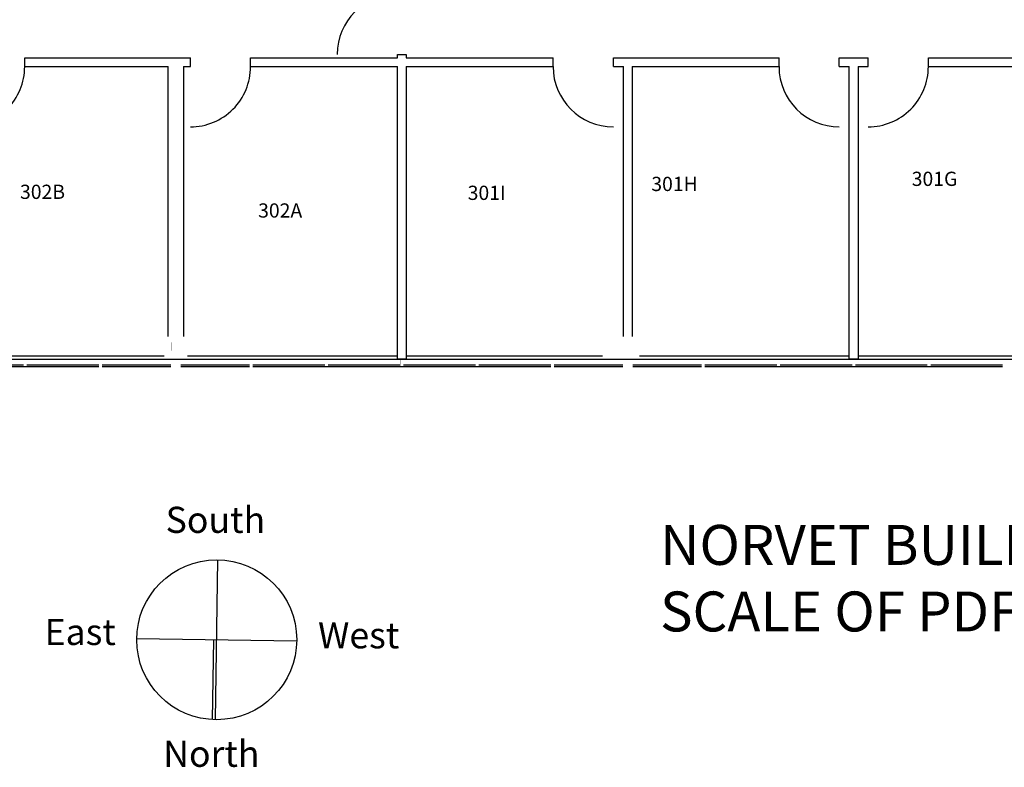
# Model space of a CAD drawing. Units: inches. Extents: x 48090 to 50111, y -8143 to -6688.
# Drawn here: x 48914 to 49503, y -8106 to -7660 of the extents above; entities that cross this region are included whole.
import ezdxf
from ezdxf.enums import TextEntityAlignment as Align

# ---------------------------------------------------------------- set-up
doc = ezdxf.new("R2010")
doc.units = ezdxf.units.IN
doc.header["$MEASUREMENT"] = 0
doc.layers.get('0').update_dxf_attribs({"linetype": 'CONTINUOUS'})
for name, color, linetype in [('FLOORPLAN', 7, 'CONTINUOUS'), ('FOOTPRINT_AREA_FOOTAGE', 7, 'CONTINUOUS'), ('LEGEND', 7, 'CONTINUOUS'), ('ROOM_LABEL', 8, 'CONTINUOUS'), ('WEBSITE', 7, 'CONTINUOUS')]:
    doc.layers.add(name, color=color, linetype=linetype)
doc.styles.add('ARIAL', font='ARIAL', dxfattribs={"height": 0.2})
doc.styles.add('ARIAL$B', font='ARIALBD', dxfattribs={"height": 0.2})
doc.styles.add('ARIAL_MT_BLACK$B', font='ARIAL', dxfattribs={"height": 0.2})

# ---------------------------------------------------------------- blocks, each defined once
blk = doc.blocks.new('ZZ000306')
at = {"layer": 'FLOORPLAN', "color": 250, "linetype": 'Continuous', "const_width": 0.00694}
for points in [[(49281.65, -7858.99), (49273.65, -7858.99), (49273.65, -7850.99), (49281.65, -7850.99)], [(49280.9, -7858.24), (49274.4, -7858.24), (49274.4, -7851.74), (49280.9, -7851.74)]]:
    blk.add_lwpolyline(points, close=True, dxfattribs=at)
blk = doc.blocks.new('ZZ000307')
at = {"layer": 'FLOORPLAN', "color": 250, "linetype": 'Continuous', "const_width": 0.00694}
for points in [[(49011.65, -7858.99), (49003.65, -7858.99), (49003.65, -7850.99), (49011.65, -7850.99)], [(49010.9, -7858.24), (49004.4, -7858.24), (49004.4, -7851.74), (49010.9, -7851.74)]]:
    blk.add_lwpolyline(points, close=True, dxfattribs=at)
blk = doc.blocks.new('ZZ000330')
at = {"layer": 'FLOORPLAN', "color": 250, "linetype": 'Continuous', "const_width": 0.00694}
for points in [[(49010.65, -7857.99), (49004.65, -7857.99), (49004.65, -7851.99), (49010.65, -7851.99)], [(49010.09, -7857.43), (49005.21, -7857.43), (49005.21, -7852.55), (49010.09, -7852.55)]]:
    blk.add_lwpolyline(points, close=True, dxfattribs=at)
blk = doc.blocks.new('ZZ000333')
at = {"layer": 'FLOORPLAN', "color": 250, "linetype": 'Continuous', "const_width": 0.00694}
for points in [[(49280.65, -7857.99), (49274.65, -7857.99), (49274.65, -7851.99), (49280.65, -7851.99)], [(49280.09, -7857.43), (49275.21, -7857.43), (49275.21, -7852.55), (49280.09, -7852.55)]]:
    blk.add_lwpolyline(points, close=True, dxfattribs=at)
blk = doc.blocks.new('ZZ000509')
at = {"layer": 'FOOTPRINT_AREA_FOOTAGE', "color": 7, "linetype": 'Continuous', "const_width": 0.00174}
blk.add_lwpolyline([(49503.65, -7868.99), (49501.65, -7868.99), (49501.65, -7866.99), (49323.65, -7866.99), (49323.65, -7868.99), (49321.65, -7868.99), (49321.65, -7866.99), (49280.65, -7866.99), (49280.65, -7870.99), (49274.65, -7870.99), (49274.65, -7866.99), (49233.65, -7866.99), (49233.65, -7868.99), (49231.65, -7868.99), (49231.65, -7866.99), (49053.65, -7866.99), (49053.65, -7868.99), (49051.65, -7868.99), (49051.65, -7866.99), (49010.65, -7866.99), (49010.65, -7870.99), (49004.65, -7870.99), (49004.65, -7866.99), (48963.65, -7866.99), (48963.65, -7868.99), (48961.65, -7868.99), (48961.65, -7866.99), (48783.65, -7866.99)], dxfattribs=at)
blk = doc.blocks.new('ZZ000689')
at = {"layer": 'FLOORPLAN', "color": 14, "linetype": 'Continuous', "const_width": 0.00694}
blk.add_lwpolyline([(49140.03, -7680.49), (49140.03, -7678.74), (49104.03, -7678.74), (49104.03, -7680.49)], close=True, dxfattribs=at)
at = {"layer": 'FLOORPLAN', "color": 14, "linetype": 'Continuous'}
blk.add_arc((49140.03, -7680.49), 36, 90, 180, dxfattribs=at)
blk = doc.blocks.new('ZZ000708')
at = {"layer": 'FLOORPLAN', "color": 14, "linetype": 'Continuous', "const_width": 0.00694}
blk.add_lwpolyline([(49421.28, -7687.74), (49423.03, -7687.74), (49423.03, -7723.74), (49421.28, -7723.74)], close=True, dxfattribs=at)
at = {"layer": 'FLOORPLAN', "color": 14, "linetype": 'Continuous'}
blk.add_arc((49421.28, -7687.74), 36, 269.99999, 0, dxfattribs=at)
blk = doc.blocks.new('ZZ000709')
at = {"layer": 'FLOORPLAN', "color": 14, "linetype": 'Continuous', "const_width": 0.00694}
blk.add_lwpolyline([(49404.03, -7687.74), (49402.28, -7687.74), (49402.28, -7723.74), (49404.03, -7723.74)], close=True, dxfattribs=at)
at = {"layer": 'FLOORPLAN', "color": 14, "linetype": 'Continuous'}
blk.add_arc((49404.03, -7687.74), 36, 180, 270, dxfattribs=at)
blk = doc.blocks.new('ZZ000710')
at = {"layer": 'FLOORPLAN', "color": 14, "linetype": 'Continuous', "const_width": 0.00694}
blk.add_lwpolyline([(49016.28, -7687.74), (49018.03, -7687.74), (49018.03, -7723.74), (49016.28, -7723.74)], close=True, dxfattribs=at)
at = {"layer": 'FLOORPLAN', "color": 14, "linetype": 'Continuous'}
blk.add_arc((49016.28, -7687.74), 36, 269.99999, 0, dxfattribs=at)
blk = doc.blocks.new('ZZ000711')
at = {"layer": 'FLOORPLAN', "color": 14, "linetype": 'Continuous', "const_width": 0.00694}
blk.add_lwpolyline([(49269.03, -7687.74), (49267.28, -7687.74), (49267.28, -7723.74), (49269.03, -7723.74)], close=True, dxfattribs=at)
at = {"layer": 'FLOORPLAN', "color": 14, "linetype": 'Continuous'}
blk.add_arc((49269.03, -7687.74), 36, 180, 270, dxfattribs=at)
blk = doc.blocks.new('ZZ000712')
at = {"layer": 'FLOORPLAN', "color": 14, "linetype": 'Continuous', "const_width": 0.00694}
blk.add_lwpolyline([(48881.28, -7687.74), (48883.03, -7687.74), (48883.03, -7723.74), (48881.28, -7723.74)], close=True, dxfattribs=at)
at = {"layer": 'FLOORPLAN', "color": 14, "linetype": 'Continuous'}
blk.add_arc((48881.28, -7687.74), 36, 269.99999, 0, dxfattribs=at)
blk = doc.blocks.new('A$C6E672E85')
at = {"layer": 'LEGEND', "color": 250, "linetype": 'Continuous'}
for p, q in [((17.15, 11.12), (78.43, 84.47)), ((11.11, 78.43), (84.47, 17.15))]:
    blk.add_line(p, q, dxfattribs=at)
at = {"layer": 'LEGEND', "color": 1, "linetype": 'Continuous'}
blk.add_line((46.31, 49.03), (15.66, 12.45), dxfattribs=at)
at = {"layer": 'LEGEND', "color": 144, "linetype": 'Continuous'}
blk.add_circle((47.79, 47.79), 47.79, dxfattribs=at)

msp = doc.modelspace()

# ---------------------------------------------------------------- linework, layer by layer
at = {"layer": 'FLOORPLAN', "color": 144, "linetype": 'Continuous'}
for p, q in [((48917.28, -7682.49), (49016.28, -7682.49)), ((48917.28, -7687.74), (48917.28, -7682.49)), ((49016.28, -7687.74), (49016.28, -7682.49)), ((49052.28, -7682.49), (49140.03, -7682.49)), ((49052.28, -7687.74), (49052.28, -7682.49)), ((49140.03, -7682.49), (49140.03, -7680.49)), ((49140.03, -7680.49), (49145.28, -7680.49)), ((49145.28, -7680.49), (49145.28, -7682.49)), ((49145.28, -7682.49), (49233.03, -7682.49)), ((49233.03, -7687.74), (49233.03, -7682.49)), ((49269.03, -7682.49), (49368.03, -7682.49)), ((49269.03, -7687.74), (49269.03, -7682.49)), ((49368.03, -7687.74), (49368.03, -7682.49)), ((49404.03, -7682.49), (49421.28, -7682.49)), ((49404.03, -7687.74), (49404.03, -7682.49)), ((49421.28, -7687.74), (49421.28, -7682.49)), ((49457.28, -7682.49), (49638.03, -7682.49)), ((49457.28, -7687.74), (49457.28, -7682.49)), ((48917.28, -7687.74), (49003.03, -7687.74)), ((49003.03, -7848.99), (49003.03, -7687.74)), ((49012.28, -7687.74), (49012.28, -7848.99)), ((49012.28, -7687.74), (49016.28, -7687.74)), ((49052.28, -7687.74), (49140.03, -7687.74)), ((49140.03, -7862.49), (49140.03, -7687.74)), ((49145.28, -7687.74), (49145.28, -7862.49)), ((49145.28, -7687.74), (49233.03, -7687.74)), ((49269.03, -7687.74), (49275.03, -7687.74)), ((49275.03, -7848.99), (49275.03, -7687.74)), ((49280.28, -7687.74), (49280.28, -7848.99)), ((49280.28, -7687.74), (49368.03, -7687.74)), ((49404.03, -7687.74), (49410.03, -7687.74)), ((49410.03, -7862.49), (49410.03, -7687.74)), ((49415.28, -7687.74), (49415.28, -7862.49)), ((49415.28, -7687.74), (49421.28, -7687.74)), ((49457.28, -7687.74), (49543.03, -7687.74)), ((49145.28, -7862.49), (49140.03, -7862.49)), ((49415.28, -7862.49), (49410.03, -7862.49))]:
    msp.add_line(p, q, dxfattribs=at)
at = {"layer": 'FLOORPLAN', "color": 250, "linetype": 'Continuous'}
for p, q in [((48419.15, -7862.49), (49773.65, -7862.49)), ((48873.65, -7865.99), (48916.65, -7865.99)), ((48875.28, -7860.49), (49000.65, -7860.49)), ((48918.65, -7865.99), (48961.65, -7865.99)), ((48963.65, -7865.99), (49004.65, -7865.99)), ((49010.65, -7865.99), (49051.65, -7865.99)), ((49014.65, -7860.49), (49140.03, -7860.49)), ((49053.65, -7865.99), (49096.65, -7865.99)), ((49098.65, -7865.99), (49141.65, -7865.99)), ((49143.65, -7865.99), (49186.65, -7865.99)), ((49145.28, -7860.49), (49262.65, -7860.49)), ((49188.65, -7865.99), (49231.65, -7865.99)), ((49233.65, -7865.99), (49274.65, -7865.99)), ((49280.65, -7865.99), (49321.65, -7865.99)), ((49284.65, -7860.49), (49410.03, -7860.49)), ((49323.65, -7865.99), (49366.65, -7865.99)), ((49368.65, -7865.99), (49411.65, -7865.99)), ((49413.65, -7865.99), (49456.65, -7865.99)), ((49415.28, -7860.49), (49540.65, -7860.49)), ((49458.65, -7865.99), (49501.65, -7865.99)), ((48783.65, -7866.99), (48961.65, -7866.99)), ((48963.65, -7866.99), (49004.65, -7866.99)), ((49010.65, -7866.99), (49051.65, -7866.99)), ((49053.65, -7866.99), (49231.65, -7866.99)), ((49233.65, -7866.99), (49274.65, -7866.99)), ((49280.65, -7866.99), (49321.65, -7866.99)), ((49323.65, -7866.99), (49501.65, -7866.99))]:
    msp.add_line(p, q, dxfattribs=at)
at = {"layer": 'FLOORPLAN', "color": 144, "linetype": 'Continuous', "const_width": 0.00694}
for points in [[(49014.65, -7862.49), (49000.65, -7862.49), (49000.65, -7848.99), (49003.03, -7848.99)], [(49012.28, -7848.99), (49014.65, -7848.99), (49014.65, -7862.49)], [(49284.65, -7862.49), (49264.65, -7862.49), (49264.65, -7848.99), (49275.03, -7848.99)], [(49280.28, -7848.99), (49284.65, -7848.99), (49284.65, -7862.49)]]:
    msp.add_lwpolyline(points, dxfattribs=at)
at = {"layer": 'FLOORPLAN', "color": 8, "linetype": 'Continuous', "const_width": 0.00694}
for points in [[(48918.65, -7866.99), (48916.65, -7866.99), (48916.65, -7862.49), (48918.65, -7862.49)], [(48963.65, -7868.99), (48961.65, -7868.99), (48961.65, -7862.49), (48963.65, -7862.49)], [(49010.65, -7870.99), (49004.65, -7870.99), (49004.65, -7862.49), (49010.65, -7862.49)], [(49053.65, -7868.99), (49051.65, -7868.99), (49051.65, -7862.49), (49053.65, -7862.49)], [(49098.65, -7866.99), (49096.65, -7866.99), (49096.65, -7862.49), (49098.65, -7862.49)], [(49143.65, -7866.99), (49141.65, -7866.99), (49141.65, -7862.49), (49143.65, -7862.49)], [(49188.65, -7866.99), (49186.65, -7866.99), (49186.65, -7862.49), (49188.65, -7862.49)], [(49233.65, -7868.99), (49231.65, -7868.99), (49231.65, -7862.49), (49233.65, -7862.49)], [(49280.65, -7870.99), (49274.65, -7870.99), (49274.65, -7862.49), (49280.65, -7862.49)], [(49323.65, -7868.99), (49321.65, -7868.99), (49321.65, -7862.49), (49323.65, -7862.49)], [(49368.65, -7866.99), (49366.65, -7866.99), (49366.65, -7862.49), (49368.65, -7862.49)], [(49413.65, -7866.99), (49411.65, -7866.99), (49411.65, -7862.49), (49413.65, -7862.49)], [(49458.65, -7866.99), (49456.65, -7866.99), (49456.65, -7862.49), (49458.65, -7862.49)], [(49503.65, -7868.99), (49501.65, -7868.99), (49501.65, -7862.49), (49503.65, -7862.49)]]:
    msp.add_lwpolyline(points, close=True, dxfattribs=at)

# ---------------------------------------------------------------- block references
at = {"color": 0, "linetype": 'ByBlock'}
for name in ['ZZ000509', 'ZZ000689', 'ZZ000712', 'ZZ000710', 'ZZ000711', 'ZZ000709', 'ZZ000708', 'ZZ000307', 'ZZ000330', 'ZZ000306', 'ZZ000333']:
    msp.add_blockref(name, (0, 0), dxfattribs=at)
at = {"layer": 'ROOM_LABEL', "linetype": 'Continuous', "rotation": 39.10963770635656}
msp.add_blockref('A$C6E672E85', (49025.08, -8097.43), dxfattribs=at)

# ---------------------------------------------------------------- texts
at = {"layer": 'LEGEND', "color": 250, "linetype": 'Continuous', "style": 'ARIAL'}
for s, p in [('South', (49031.25, -7966.39)), ('East', (48950.46, -8033.38)), ('West', (49116.84, -8035.36)), ('North', (49028.83, -8106.16))]:
    msp.add_text(s, height=15.623, dxfattribs=at).set_placement(p, align=Align.CENTER)
at = {"layer": 'ROOM_LABEL', "linetype": 'Continuous', "style": 'ARIAL_MT_BLACK$B'}
for s, p in [('301H', (49291.72, -7762.11)), ('301G', (49447.32, -7759.05)), ('302B', (48914.49, -7766.81)), ('301I', (49181.99, -7767.41)), ('302A', (49056.77, -7777.97))]:
    msp.add_text(s, height=8.5, dxfattribs=at).set_placement(p)
at = {"layer": 'WEBSITE', "color": 7, "linetype": 'Continuous', "insert": (49296.97, -7961.62), "char_height": 23.8667, "width": 546.3611, "attachment_point": 1, "style": 'ARIAL$B'}
msp.add_mtext('NORVET BUILDING 3RD FLOOR SCALE OF PDF @ 100%: 1/16" = 1\'', dxfattribs=at)

doc.saveas('drawing.dxf')
